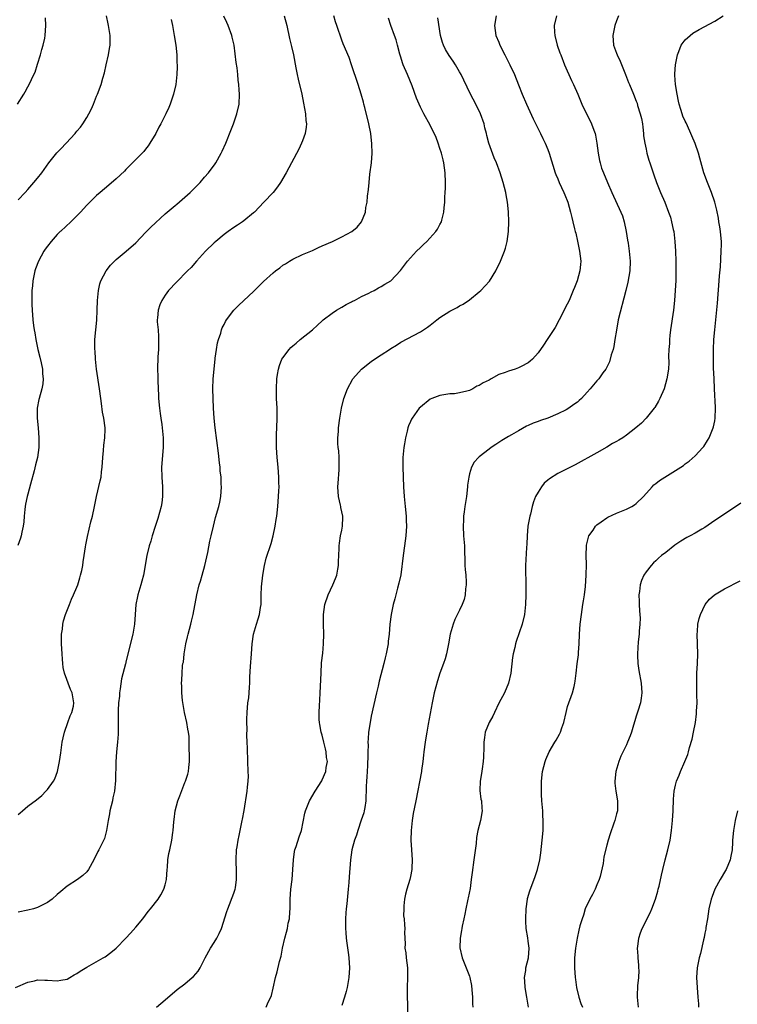
# Model space of a CAD drawing. Units: inches. Extents: x 2598000 to 2601000, y 1488000 to 1491000.
# Drawn here: x 2599367 to 2599514, y 1488844 to 1489044 of the extents above; entities that cross this region are included whole.
import ezdxf

# ---------------------------------------------------------------- set-up
doc = ezdxf.new("R2010")
doc.units = ezdxf.units.IN
doc.header["$MEASUREMENT"] = 0
doc.layers.add('LD25981488_10ft', color=133, linetype='Continuous')

msp = doc.modelspace()

# ---------------------------------------------------------------- linework, layer by layer
at = {"layer": 'LD25981488_10ft'}
for points, elevation in [([(2599366.47, 1488847), (2599369, 1488848.05), (2599370.36, 1488848.36), (2599371, 1488848.52), (2599372.47, 1488848.47), (2599373, 1488848.48), (2599375, 1488848.35), (2599375.71, 1488848.48), (2599377, 1488848.71), (2599377.56, 1488849), (2599378.45, 1488849.55), (2599379, 1488849.85), (2599379.66, 1488850.34), (2599381, 1488851.15), (2599384.35, 1488853), (2599384.76, 1488853.24), (2599385.89, 1488854.11), (2599387, 1488855.01), (2599389, 1488857.02), (2599389.93, 1488858.07), (2599391, 1488859.24), (2599392.42, 1488861), (2599393.54, 1488862.46), (2599394, 1488863), (2599395.57, 1488865), (2599396.11, 1488865.89), (2599396.74, 1488867), (2599397, 1488867.9), (2599397.24, 1488869), (2599397.39, 1488871), (2599397.45, 1488871.45), (2599397.55, 1488873), (2599397.75, 1488874.25), (2599397.93, 1488875), (2599398.38, 1488877), (2599398.56, 1488878.56), (2599398.63, 1488879), (2599398.73, 1488880.73), (2599398.8, 1488881.19), (2599399.03, 1488883), (2599399.57, 1488885), (2599399.95, 1488886.05), (2599401, 1488888.78), (2599401.1, 1488889), (2599401.58, 1488890.42), (2599401.75, 1488891), (2599401.82, 1488891.82), (2599401.97, 1488893), (2599401.97, 1488894.03), (2599401.89, 1488895.89), (2599401.89, 1488897), (2599401.85, 1488898.15), (2599401.76, 1488899), (2599401.59, 1488899.59), (2599401.37, 1488901), (2599400.92, 1488903), (2599400.53, 1488905.47), (2599400.41, 1488907), (2599400.4, 1488908.4), (2599400.34, 1488909), (2599400.38, 1488909.62), (2599400.44, 1488911), (2599400.53, 1488912.53), (2599400.61, 1488913), (2599400.7, 1488913.3), (2599400.83, 1488915), (2599401.18, 1488917), (2599401.57, 1488918.43), (2599401.68, 1488919), (2599402.22, 1488921), (2599402.36, 1488921.64), (2599402.7, 1488923), (2599403.43, 1488927), (2599403.94, 1488929), (2599404.19, 1488929.81), (2599404.53, 1488931), (2599405.06, 1488933), (2599405.65, 1488935.65), (2599406.1, 1488937.9), (2599406.36, 1488939), (2599406.82, 1488941), (2599407.26, 1488942.74), (2599407.9, 1488945), (2599408.1, 1488945.9), (2599408.3, 1488947), (2599408.44, 1488949), (2599408.43, 1488949.57), (2599408.37, 1488951), (2599408.23, 1488952.23), (2599408.18, 1488953), (2599408.09, 1488953.91), (2599407.84, 1488955.84), (2599407.53, 1488958.47), (2599407.21, 1488961), (2599406.99, 1488963), (2599406.84, 1488965), (2599406.76, 1488967), (2599406.72, 1488969), (2599406.79, 1488971), (2599407.17, 1488975), (2599407.21, 1488975.21), (2599407.42, 1488977), (2599407.65, 1488978.35), (2599407.84, 1488979), (2599408.3, 1488980.3), (2599408.49, 1488981), (2599408.63, 1488981.37), (2599409, 1488982.05), (2599409.3, 1488982.7), (2599409.48, 1488983), (2599411, 1488984.99), (2599412.01, 1488985.99), (2599415, 1488988.82), (2599416.1, 1488989.9), (2599417, 1488990.81), (2599419, 1488992.61), (2599419.48, 1488993), (2599420.36, 1488993.64), (2599421, 1488994.14), (2599421.53, 1488994.47), (2599422.32, 1488995), (2599423, 1488995.4), (2599425, 1488996.35), (2599427, 1488997.18), (2599428.23, 1488997.77), (2599429, 1488998.08), (2599431.08, 1488999), (2599433, 1488999.94), (2599435.04, 1489001), (2599436.09, 1489001.91), (2599437.03, 1489003), (2599437.79, 1489005), (2599437.89, 1489005.89), (2599438.15, 1489007), (2599438.25, 1489008.25), (2599438.44, 1489009.56), (2599438.54, 1489011), (2599438.73, 1489012.73), (2599439.01, 1489015), (2599439.16, 1489017), (2599439.11, 1489018.89), (2599438.88, 1489021), (2599438.51, 1489023), (2599437.71, 1489026.29), (2599437.51, 1489027), (2599437.38, 1489027.38), (2599436.97, 1489029), (2599436.3, 1489031), (2599434.99, 1489035), (2599434.46, 1489036.46), (2599433.28, 1489039.28), (2599433, 1489040.02), (2599431.96, 1489043), (2599431.73, 1489043.73), (2599431.35, 1489045)], 9780), ([(2599367, 1489007.48), (2599368.48, 1489009), (2599369, 1489009.57), (2599370.25, 1489011), (2599371, 1489011.91), (2599371.83, 1489013), (2599372.31, 1489013.69), (2599373.29, 1489015), (2599374.94, 1489017.06), (2599375.71, 1489017.87), (2599376.78, 1489019), (2599378.64, 1489021), (2599378.81, 1489021.19), (2599379, 1489021.45), (2599379.71, 1489022.29), (2599380.22, 1489023), (2599381, 1489024.28), (2599381.43, 1489025), (2599381.97, 1489026.03), (2599382.39, 1489027), (2599383, 1489028.61), (2599383.19, 1489029), (2599383.95, 1489031), (2599384.29, 1489032.29), (2599384.63, 1489033.37), (2599384.98, 1489035), (2599385.45, 1489037), (2599385.67, 1489038.33), (2599385.75, 1489039), (2599385.75, 1489039.75), (2599385.75, 1489041), (2599385.43, 1489043), (2599385.35, 1489043.35), (2599385.02, 1489045)], 9820), ([(2599421.26, 1489045), (2599421.78, 1489043), (2599422.34, 1489040.34), (2599422.72, 1489038.72), (2599423.14, 1489037), (2599423.63, 1489034.36), (2599423.87, 1489033), (2599424.07, 1489032.07), (2599424.82, 1489029), (2599425.2, 1489027.2), (2599425.6, 1489025), (2599425.67, 1489023.67), (2599425.77, 1489023), (2599425.72, 1489022.28), (2599425.5, 1489021), (2599425, 1489019.53), (2599424.79, 1489019), (2599424.22, 1489017.78), (2599422.76, 1489015), (2599421.66, 1489013), (2599420.49, 1489011), (2599419.87, 1489010.13), (2599418.98, 1489009), (2599417.13, 1489007), (2599415.17, 1489005), (2599415, 1489004.84), (2599413, 1489003.2), (2599412.73, 1489003), (2599411.71, 1489002.29), (2599411, 1489001.82), (2599409.83, 1489001), (2599409, 1489000.4), (2599407.31, 1488999), (2599407, 1488998.72), (2599405.24, 1488997), (2599403.4, 1488995), (2599402.28, 1488993.72), (2599401.57, 1488993), (2599399.27, 1488990.73), (2599397.68, 1488989), (2599397, 1488988.06), (2599396.31, 1488987), (2599395.9, 1488986.1), (2599395.53, 1488985), (2599395.43, 1488983.43), (2599395.37, 1488983), (2599395.38, 1488982.62), (2599395.54, 1488981), (2599395.63, 1488979.63), (2599395.66, 1488979), (2599395.61, 1488977), (2599395.52, 1488975.52), (2599395.43, 1488973), (2599395.48, 1488971.48), (2599395.46, 1488970.54), (2599395.61, 1488967.61), (2599395.63, 1488967), (2599395.83, 1488965), (2599395.95, 1488963.95), (2599396.12, 1488963), (2599396.32, 1488961.68), (2599396.39, 1488961), (2599396.58, 1488959), (2599396.59, 1488957), (2599396.26, 1488953), (2599396.28, 1488951), (2599396.42, 1488949), (2599396.45, 1488947), (2599396.28, 1488945.72), (2599396.16, 1488945), (2599395.8, 1488943.8), (2599395.48, 1488942.52), (2599394.92, 1488940.92), (2599394.33, 1488939), (2599394.07, 1488937.93), (2599393.73, 1488937), (2599393.26, 1488935), (2599392.54, 1488931), (2599392.21, 1488929.79), (2599392.02, 1488929), (2599391.64, 1488927.64), (2599391.43, 1488927), (2599391.34, 1488926.66), (2599391.03, 1488925), (2599390.86, 1488923), (2599390.73, 1488921), (2599390.39, 1488919), (2599389.32, 1488914.68), (2599389, 1488913.28), (2599388.94, 1488913.06), (2599388.91, 1488912.91), (2599388.1, 1488909.9), (2599387.84, 1488907.84), (2599387.71, 1488907), (2599387.66, 1488906.33), (2599387.5, 1488905), (2599387.39, 1488903.39), (2599387.4, 1488902.6), (2599387.39, 1488899.39), (2599387.4, 1488899), (2599387.39, 1488898.61), (2599387.29, 1488897), (2599387.1, 1488895), (2599386.96, 1488892.96), (2599386.85, 1488889.15), (2599386.64, 1488887), (2599386.34, 1488885.66), (2599386.22, 1488885), (2599385.98, 1488883.98), (2599385.72, 1488883), (2599385.63, 1488882.37), (2599385.35, 1488881), (2599385.04, 1488878.96), (2599384.65, 1488877.35), (2599383.46, 1488875), (2599383.28, 1488874.72), (2599382.45, 1488873), (2599381.34, 1488871), (2599381, 1488870.58), (2599380.22, 1488869.78), (2599379.15, 1488869), (2599377, 1488867.63), (2599375.71, 1488866.54), (2599375, 1488865.94), (2599373.95, 1488865), (2599373, 1488864.31), (2599371, 1488863.25), (2599370.13, 1488863), (2599369, 1488862.72), (2599367, 1488862.3)], 9790), ([(2599464.46, 1489045), (2599464.08, 1489043), (2599464.41, 1489041), (2599465, 1489039.58), (2599465.21, 1489039), (2599466.2, 1489037), (2599467, 1489035.51), (2599467.16, 1489035.16), (2599467.26, 1489035), (2599468.17, 1489033), (2599469, 1489030.89), (2599469.72, 1489029), (2599470.61, 1489027), (2599472.01, 1489024.01), (2599473.5, 1489021), (2599473.97, 1489019.97), (2599474.47, 1489019), (2599475, 1489017.73), (2599475.28, 1489017), (2599476.48, 1489013), (2599476.62, 1489012.62), (2599477, 1489011.76), (2599477.31, 1489011), (2599478.26, 1489009), (2599478.47, 1489008.47), (2599479.09, 1489007), (2599479.63, 1489005), (2599479.87, 1489003.87), (2599480.09, 1489003), (2599480.41, 1489001.59), (2599480.56, 1489001), (2599480.66, 1489000.66), (2599481, 1488999.05), (2599481.47, 1488997), (2599481.71, 1488995), (2599481.67, 1488994.33), (2599481.52, 1488993), (2599480.94, 1488991), (2599480.4, 1488989.6), (2599480.18, 1488989), (2599479.32, 1488987), (2599478.52, 1488985.48), (2599478.31, 1488985), (2599477.31, 1488983), (2599476.5, 1488981.5), (2599475, 1488979.2), (2599474.85, 1488979), (2599474.12, 1488977.88), (2599473, 1488976.31), (2599471.87, 1488975), (2599471.41, 1488974.59), (2599471, 1488974.29), (2599469.52, 1488973.52), (2599469, 1488973.23), (2599468.35, 1488973), (2599467, 1488972.6), (2599466.32, 1488972.32), (2599465, 1488971.86), (2599463.45, 1488971), (2599463, 1488970.76), (2599461.79, 1488970.21), (2599461, 1488969.64), (2599460.51, 1488969.49), (2599459.73, 1488969), (2599459, 1488968.66), (2599458.47, 1488968.47), (2599457, 1488968.14), (2599455.98, 1488967.98), (2599455, 1488967.95), (2599453, 1488967.64), (2599451.36, 1488967), (2599451, 1488966.84), (2599449, 1488965.23), (2599448.79, 1488965), (2599447.35, 1488963), (2599447.21, 1488962.79), (2599447, 1488962.33), (2599446.6, 1488961.4), (2599446.48, 1488961), (2599446.34, 1488960.34), (2599445.97, 1488959), (2599445.78, 1488957.78), (2599445.63, 1488957), (2599445.46, 1488955), (2599445.46, 1488953), (2599445.54, 1488949), (2599445.67, 1488947), (2599445.9, 1488945), (2599446.1, 1488943), (2599446.11, 1488942.11), (2599446.16, 1488941), (2599446.05, 1488939), (2599445.79, 1488937), (2599445.48, 1488935), (2599445, 1488931.09), (2599444.64, 1488929.36), (2599444.33, 1488928.33), (2599443.97, 1488927), (2599443.79, 1488926.21), (2599443.44, 1488925), (2599443.02, 1488922.98), (2599442.79, 1488921), (2599442.64, 1488919), (2599442.46, 1488917.54), (2599442.43, 1488917), (2599442.33, 1488916.33), (2599442.05, 1488915), (2599441.82, 1488914.18), (2599441.55, 1488913), (2599440.62, 1488909.38), (2599440.4, 1488908.4), (2599440.04, 1488907), (2599439, 1488902.3), (2599438.74, 1488901), (2599438.44, 1488899), (2599438.33, 1488897.67), (2599438.3, 1488897), (2599438.34, 1488896.34), (2599438.28, 1488895), (2599438.32, 1488894.32), (2599438.23, 1488892.23), (2599438.15, 1488891), (2599438.11, 1488889.89), (2599438.02, 1488889), (2599437.97, 1488887.97), (2599437.98, 1488887), (2599437.92, 1488885.92), (2599437.91, 1488885), (2599437.65, 1488883.65), (2599437.56, 1488883), (2599437.45, 1488882.55), (2599436.95, 1488881.05), (2599436.23, 1488879), (2599435.96, 1488878.04), (2599435.55, 1488877), (2599435.01, 1488875), (2599434.74, 1488873), (2599434.5, 1488869.5), (2599434.4, 1488868.4), (2599434.31, 1488867), (2599434.03, 1488864.03), (2599433.88, 1488863), (2599433.78, 1488862.22), (2599433.73, 1488861), (2599433.77, 1488859.77), (2599433.75, 1488859), (2599433.8, 1488858.19), (2599433.91, 1488857), (2599434.02, 1488856.02), (2599434.34, 1488853.66), (2599434.42, 1488853), (2599434.54, 1488851), (2599434.39, 1488849), (2599434.05, 1488847), (2599433.87, 1488846.13), (2599433.57, 1488845), (2599433, 1488843.31)], 9750), ([(2599476.72, 1489045), (2599476.3, 1489043), (2599476.36, 1489041.64), (2599476.38, 1489041), (2599476.89, 1489039), (2599477.46, 1489037.46), (2599477.6, 1489037), (2599478.4, 1489035), (2599479.8, 1489031.8), (2599480.23, 1489031), (2599481.12, 1489029), (2599481.66, 1489027.66), (2599481.9, 1489027), (2599482.84, 1489025), (2599483.59, 1489023.59), (2599483.85, 1489023), (2599484.35, 1489021.65), (2599484.61, 1489021), (2599484.69, 1489020.69), (2599484.98, 1489019), (2599485.21, 1489017), (2599485.5, 1489015.5), (2599485.63, 1489015), (2599485.95, 1489013.95), (2599486.3, 1489013), (2599487.12, 1489011), (2599488.01, 1489009), (2599489.88, 1489005), (2599490.19, 1489004.19), (2599490.57, 1489003), (2599490.98, 1489001), (2599491.24, 1488999.24), (2599491.34, 1488998.66), (2599491.59, 1488997), (2599491.78, 1488995), (2599491.7, 1488993), (2599491.31, 1488990.69), (2599490.85, 1488989), (2599489.35, 1488983), (2599488.95, 1488980.95), (2599488.67, 1488979), (2599488.43, 1488977.57), (2599488.28, 1488977), (2599487.92, 1488975.92), (2599487.52, 1488974.48), (2599486.8, 1488973), (2599486.2, 1488972.2), (2599485.36, 1488971), (2599485.19, 1488970.81), (2599485, 1488970.63), (2599483.64, 1488969), (2599483, 1488968.32), (2599481.83, 1488967), (2599481.39, 1488966.61), (2599481, 1488966.28), (2599480.25, 1488965.75), (2599479.25, 1488965), (2599478.69, 1488964.69), (2599477, 1488963.88), (2599475.01, 1488963.01), (2599473.48, 1488962.52), (2599473, 1488962.32), (2599472.02, 1488961.98), (2599471, 1488961.51), (2599470.63, 1488961.37), (2599469, 1488960.43), (2599467.58, 1488959.58), (2599467, 1488959.26), (2599465.58, 1488958.42), (2599465, 1488958.03), (2599464.4, 1488957.6), (2599463.46, 1488957), (2599463, 1488956.67), (2599461, 1488955.1), (2599460.88, 1488955), (2599460, 1488954), (2599459.42, 1488953), (2599459, 1488951.66), (2599458.85, 1488951), (2599458.64, 1488949.36), (2599458.64, 1488949), (2599458.39, 1488947), (2599458.22, 1488945.78), (2599458.06, 1488945), (2599457.9, 1488943.9), (2599457.8, 1488943), (2599457.78, 1488942.22), (2599457.72, 1488941), (2599457.82, 1488939), (2599457.98, 1488937), (2599458.09, 1488933), (2599458.13, 1488932.13), (2599458.26, 1488931), (2599458.37, 1488929.63), (2599458.36, 1488929), (2599458.22, 1488928.22), (2599458.15, 1488927), (2599457.93, 1488926.07), (2599457.51, 1488925), (2599457, 1488923.88), (2599456.06, 1488921.94), (2599455.67, 1488921), (2599455.05, 1488918.95), (2599454.73, 1488917), (2599454.34, 1488915), (2599454.06, 1488913.94), (2599453.74, 1488913), (2599453, 1488911), (2599452.52, 1488909.48), (2599451.84, 1488907), (2599451.4, 1488905), (2599450.62, 1488900.62), (2599450.31, 1488899), (2599450.12, 1488897.88), (2599449.98, 1488897), (2599449.73, 1488895), (2599449.66, 1488894.34), (2599449.5, 1488893), (2599449.23, 1488891.23), (2599449.21, 1488891), (2599448.07, 1488885), (2599447.56, 1488882.44), (2599447.31, 1488881), (2599447.1, 1488879), (2599447.06, 1488877), (2599447.17, 1488875), (2599447.33, 1488873), (2599447.28, 1488871.28), (2599447.28, 1488871), (2599447, 1488869.63), (2599446.85, 1488869), (2599446.23, 1488867), (2599446, 1488866), (2599445.79, 1488865), (2599445.63, 1488863.63), (2599445.6, 1488863), (2599445.59, 1488861.59), (2599445.67, 1488861), (2599445.74, 1488859.74), (2599445.84, 1488859), (2599445.8, 1488858.2), (2599445.84, 1488857), (2599445.91, 1488855.91), (2599445.86, 1488855), (2599446.01, 1488854.01), (2599446.1, 1488853), (2599446.35, 1488851), (2599446.38, 1488849), (2599446.32, 1488847), (2599446.37, 1488841.63)], 9740), ([(2599489.4, 1489045), (2599489, 1489043.99), (2599488.67, 1489043), (2599488.37, 1489041.63), (2599488.25, 1489041), (2599488.37, 1489039), (2599489, 1489037.39), (2599489.14, 1489037), (2599489.73, 1489035.73), (2599490.83, 1489033), (2599491.42, 1489031.42), (2599491.6, 1489031), (2599492.41, 1489029), (2599493, 1489027.6), (2599493.16, 1489027.16), (2599493.27, 1489026.73), (2599493.83, 1489025), (2599494.05, 1489024.05), (2599494.26, 1489023), (2599494.32, 1489022.32), (2599494.49, 1489021), (2599494.5, 1489020.5), (2599494.74, 1489019), (2599495, 1489017.8), (2599495.19, 1489017), (2599495.57, 1489015.57), (2599495.79, 1489015), (2599496.45, 1489013), (2599496.61, 1489012.61), (2599497.14, 1489011), (2599497.95, 1489009), (2599498.83, 1489007), (2599499.61, 1489005), (2599499.96, 1489003.96), (2599500.21, 1489003), (2599500.53, 1489001.47), (2599500.64, 1489001), (2599500.89, 1488999), (2599501, 1488997), (2599501.04, 1488995), (2599501.05, 1488991.05), (2599500.97, 1488989), (2599500.82, 1488987), (2599500.6, 1488985), (2599500, 1488981), (2599499.87, 1488979.87), (2599499.78, 1488979), (2599499.77, 1488978.23), (2599499.67, 1488977), (2599499.61, 1488975.61), (2599499.67, 1488974.33), (2599499.58, 1488973), (2599499.27, 1488971), (2599498.67, 1488969), (2599497.81, 1488967), (2599497.54, 1488966.46), (2599496.81, 1488965.19), (2599496.67, 1488965), (2599495.04, 1488962.96), (2599494.05, 1488961.95), (2599492.93, 1488961), (2599491, 1488959.5), (2599490.24, 1488959), (2599489.48, 1488958.52), (2599489, 1488958.24), (2599488.19, 1488957.81), (2599487, 1488957.09), (2599485, 1488955.93), (2599480.54, 1488953.46), (2599477, 1488951.71), (2599475.35, 1488950.65), (2599475, 1488950.33), (2599474.26, 1488949.74), (2599473.68, 1488949), (2599473, 1488947.91), (2599472.5, 1488947), (2599472.05, 1488945.95), (2599471.79, 1488945), (2599471.42, 1488943.42), (2599471.3, 1488943), (2599470.94, 1488941), (2599470.76, 1488939), (2599470.7, 1488937.3), (2599470.65, 1488936.65), (2599470.46, 1488933), (2599470.45, 1488931), (2599470.48, 1488930.48), (2599470.51, 1488927), (2599470.46, 1488925), (2599470.37, 1488924.37), (2599470.22, 1488923), (2599469.72, 1488921), (2599468.52, 1488917.48), (2599468.38, 1488917), (2599468.23, 1488916.23), (2599467.94, 1488915), (2599467.81, 1488914.19), (2599467.44, 1488911), (2599467, 1488909), (2599466.13, 1488907), (2599465, 1488904.89), (2599464.08, 1488903), (2599463.74, 1488902.26), (2599463, 1488900.97), (2599462.24, 1488899), (2599462.07, 1488897.93), (2599461.95, 1488897), (2599461.97, 1488895.97), (2599461.88, 1488893.88), (2599461.81, 1488893), (2599461.57, 1488891.57), (2599461.44, 1488890.56), (2599461.16, 1488889), (2599461.13, 1488887.13), (2599461.35, 1488885.35), (2599461.44, 1488885), (2599461.54, 1488883.54), (2599461.62, 1488883), (2599461.29, 1488881), (2599461, 1488880.02), (2599460.74, 1488879), (2599460.42, 1488877.57), (2599460.35, 1488876.35), (2599459.93, 1488873), (2599459.56, 1488870.44), (2599459.39, 1488869), (2599459.12, 1488867.12), (2599458.74, 1488865.26), (2599458.71, 1488865), (2599458.64, 1488864.64), (2599458.27, 1488863), (2599458.07, 1488861.93), (2599457.84, 1488861), (2599457.5, 1488859.5), (2599457.43, 1488859), (2599457.41, 1488858.59), (2599457.11, 1488857), (2599457.07, 1488855.07), (2599457.51, 1488853), (2599458.34, 1488851), (2599459, 1488849.28), (2599459.08, 1488849), (2599459.41, 1488847.41), (2599459.52, 1488846.48), (2599459.66, 1488845), (2599459.65, 1488843.65), (2599459.7, 1488843)], 9730), ([(2599471.06, 1488842.94), (2599470.72, 1488845), (2599470.35, 1488847), (2599470.29, 1488848.29), (2599470.22, 1488849), (2599470.47, 1488850.47), (2599470.53, 1488851), (2599471.03, 1488853), (2599471.15, 1488855), (2599471, 1488856.44), (2599470.91, 1488857.09), (2599470.6, 1488859), (2599470.51, 1488860.51), (2599470.5, 1488861), (2599470.57, 1488863), (2599470.83, 1488865), (2599470.87, 1488865.13), (2599471.29, 1488866.71), (2599472.43, 1488869.57), (2599472.89, 1488871), (2599473.35, 1488873), (2599473.59, 1488874.41), (2599473.86, 1488877), (2599474, 1488879), (2599474.03, 1488880.03), (2599474.04, 1488881), (2599473.97, 1488882.03), (2599473.94, 1488883), (2599473.79, 1488885), (2599473.72, 1488886.28), (2599473.67, 1488887), (2599473.69, 1488889), (2599473.92, 1488891), (2599474.42, 1488893), (2599474.58, 1488893.42), (2599475.25, 1488895), (2599476.42, 1488897), (2599476.65, 1488897.35), (2599477.39, 1488898.61), (2599477.58, 1488899), (2599477.86, 1488899.86), (2599478.27, 1488901), (2599478.69, 1488903), (2599479, 1488904.25), (2599479.25, 1488905), (2599479.75, 1488906.25), (2599480.01, 1488907), (2599480.33, 1488908.33), (2599480.52, 1488909), (2599480.58, 1488909.42), (2599480.76, 1488911), (2599480.95, 1488912.95), (2599481.2, 1488914.8), (2599481.21, 1488915.21), (2599481.37, 1488917), (2599481.43, 1488919), (2599481.56, 1488921), (2599481.82, 1488923), (2599482.15, 1488925), (2599482.24, 1488925.76), (2599482.45, 1488927), (2599482.66, 1488928.66), (2599482.83, 1488931), (2599482.86, 1488933.14), (2599482.81, 1488935), (2599482.87, 1488937), (2599482.88, 1488937.12), (2599483.25, 1488938.75), (2599483.36, 1488939), (2599484.19, 1488940.19), (2599484.71, 1488941), (2599484.85, 1488941.15), (2599485, 1488941.26), (2599485.86, 1488941.86), (2599487, 1488942.69), (2599487.19, 1488942.81), (2599489, 1488943.62), (2599491, 1488944.42), (2599492.13, 1488945), (2599492.67, 1488945.33), (2599493, 1488945.59), (2599494.45, 1488947), (2599496.23, 1488949), (2599496.62, 1488949.38), (2599497, 1488949.68), (2599497.71, 1488950.29), (2599498.82, 1488951), (2599502.64, 1488953.36), (2599503, 1488953.66), (2599503.79, 1488954.21), (2599505, 1488955.34), (2599506.55, 1488957), (2599506.75, 1488957.25), (2599507.56, 1488958.44), (2599507.87, 1488959), (2599508.69, 1488961), (2599508.75, 1488961.25), (2599509, 1488962.46), (2599509.1, 1488963), (2599509.16, 1488965), (2599509.14, 1488965.14), (2599508.94, 1488968.94), (2599508.95, 1488969.05), (2599508.88, 1488971), (2599508.78, 1488973.22), (2599508.73, 1488975), (2599508.73, 1488977), (2599508.82, 1488979), (2599509.01, 1488981.01), (2599509.24, 1488983), (2599509.57, 1488986.43), (2599509.93, 1488991), (2599509.99, 1488991.99), (2599510.16, 1488993.84), (2599510.33, 1488997), (2599510.36, 1488998.36), (2599510.35, 1488999), (2599510.27, 1489000.27), (2599510.19, 1489001), (2599510.01, 1489001.99), (2599509.87, 1489003), (2599509.74, 1489003.74), (2599509.41, 1489005.41), (2599509.03, 1489007.03), (2599508.36, 1489009), (2599507.51, 1489011), (2599506.77, 1489013), (2599505.97, 1489015.97), (2599505.66, 1489017), (2599505, 1489018.94), (2599503.43, 1489022.57), (2599503.15, 1489023.15), (2599503, 1489023.53), (2599502.53, 1489024.53), (2599502.37, 1489025), (2599502.12, 1489025.88), (2599501.74, 1489027), (2599501.6, 1489027.6), (2599501.32, 1489029), (2599501.02, 1489031), (2599500.9, 1489032.9), (2599500.87, 1489033.13), (2599500.99, 1489035), (2599501.38, 1489037), (2599501.69, 1489037.69), (2599502.17, 1489039), (2599503, 1489040.08), (2599503.96, 1489041), (2599504.57, 1489041.43), (2599505.83, 1489042.17), (2599509, 1489043.92), (2599510.69, 1489045)], 9720), ([(2599366.86, 1489027), (2599368.18, 1489029), (2599368.48, 1489029.52), (2599369, 1489030.49), (2599369.29, 1489031), (2599370.25, 1489033), (2599370.48, 1489033.52), (2599371, 1489035.11), (2599371.56, 1489037), (2599371.86, 1489038.14), (2599372.12, 1489039), (2599372.45, 1489040.45), (2599372.54, 1489041), (2599372.64, 1489043), (2599372.59, 1489044.59)], 9830), ([(2599398.24, 1489044.24), (2599398.49, 1489043), (2599398.83, 1489041), (2599399.13, 1489039), (2599399.34, 1489037), (2599399.37, 1489035.37), (2599399.41, 1489035), (2599399.43, 1489034.57), (2599399.36, 1489033), (2599399.14, 1489031), (2599398.68, 1489029), (2599398.01, 1489027), (2599397.72, 1489026.28), (2599397.15, 1489025), (2599396.13, 1489023), (2599395.73, 1489022.27), (2599395.07, 1489021), (2599393.89, 1489019), (2599393.52, 1489018.48), (2599393, 1489017.84), (2599392.64, 1489017.36), (2599391, 1489015.69), (2599390.34, 1489015), (2599389, 1489013.66), (2599388.69, 1489013.31), (2599387, 1489011.77), (2599385.52, 1489010.48), (2599383.71, 1489009), (2599383, 1489008.36), (2599381, 1489006.39), (2599379.72, 1489005), (2599377.76, 1489003), (2599375.71, 1489001.11), (2599375.59, 1489001), (2599375, 1489000.42), (2599373.72, 1488999), (2599373, 1488998.01), (2599372.56, 1488997.44), (2599372.26, 1488997), (2599371.16, 1488995), (2599370.56, 1488993.44), (2599370.44, 1488993), (2599370.32, 1488992.32), (2599370.01, 1488991), (2599369.93, 1488989.93), (2599369.83, 1488989), (2599369.8, 1488987), (2599369.84, 1488986.16), (2599369.85, 1488985), (2599370.01, 1488983), (2599370.15, 1488981.85), (2599370.28, 1488981), (2599370.4, 1488980.4), (2599370.62, 1488979), (2599371.03, 1488977), (2599371.41, 1488975.41), (2599371.7, 1488974.3), (2599371.97, 1488973), (2599372.01, 1488972.01), (2599372.13, 1488971), (2599372.03, 1488969.97), (2599371.85, 1488969), (2599371.29, 1488967), (2599371.23, 1488966.77), (2599370.92, 1488965), (2599370.93, 1488963), (2599371.12, 1488961), (2599371.25, 1488959), (2599371.23, 1488957), (2599370.95, 1488955), (2599370.55, 1488953.45), (2599370.27, 1488952.27), (2599369.57, 1488949.57), (2599369, 1488947.52), (2599368.87, 1488947), (2599368.54, 1488945.46), (2599368.46, 1488945), (2599368.39, 1488944.39), (2599368.24, 1488943), (2599368.15, 1488941.85), (2599368.05, 1488941), (2599367.77, 1488939.77), (2599367.63, 1488939), (2599367.49, 1488938.52), (2599366.93, 1488937.07)], 9810), ([(2599367, 1488882.26), (2599367.41, 1488882.59), (2599367.89, 1488883), (2599369, 1488883.9), (2599370.79, 1488885.21), (2599371.87, 1488886.13), (2599372.69, 1488887), (2599373, 1488887.31), (2599374.21, 1488889), (2599374.51, 1488889.49), (2599375.07, 1488891), (2599375.47, 1488893), (2599375.71, 1488894.82), (2599375.99, 1488897), (2599376.17, 1488897.83), (2599376.46, 1488899), (2599377.18, 1488901), (2599377.63, 1488902.37), (2599377.95, 1488903), (2599378.28, 1488904.28), (2599378.38, 1488905), (2599378.22, 1488905.78), (2599378.04, 1488907), (2599377.7, 1488907.7), (2599376.44, 1488911), (2599376.17, 1488912.17), (2599376.11, 1488913), (2599376.09, 1488913.91), (2599375.99, 1488915), (2599375.88, 1488917), (2599375.84, 1488918.16), (2599375.86, 1488919), (2599376.03, 1488920.03), (2599376.13, 1488921), (2599376.29, 1488921.71), (2599376.7, 1488923), (2599377.47, 1488925), (2599377.91, 1488926.09), (2599378.33, 1488927), (2599379, 1488928.54), (2599379.16, 1488929), (2599379.57, 1488930.43), (2599379.74, 1488931), (2599379.97, 1488931.97), (2599380.18, 1488933), (2599380.27, 1488933.73), (2599380.5, 1488935), (2599380.77, 1488936.77), (2599380.81, 1488937.19), (2599381.13, 1488938.87), (2599381.84, 1488941.84), (2599382.15, 1488943), (2599382.59, 1488945), (2599383, 1488947), (2599383.77, 1488950.23), (2599383.92, 1488951), (2599384.03, 1488952.03), (2599384.16, 1488953), (2599384.28, 1488955), (2599384.43, 1488956.43), (2599384.48, 1488957.52), (2599384.68, 1488959), (2599384.74, 1488960.74), (2599384.73, 1488961), (2599384.48, 1488963), (2599384.23, 1488964.23), (2599384.04, 1488965.96), (2599383.88, 1488967), (2599383.63, 1488969), (2599382.98, 1488973), (2599382.77, 1488975), (2599382.69, 1488976.69), (2599382.66, 1488977), (2599382.64, 1488977.36), (2599382.68, 1488979), (2599382.86, 1488981), (2599383.06, 1488982.94), (2599383.15, 1488985), (2599383.2, 1488987), (2599383.37, 1488989), (2599383.66, 1488990.34), (2599383.88, 1488991), (2599384.99, 1488993), (2599385.85, 1488994.15), (2599387, 1488995.3), (2599389.03, 1488997), (2599391, 1488998.74), (2599393, 1489000.8), (2599394.07, 1489001.93), (2599397, 1489004.65), (2599397.39, 1489005), (2599399, 1489006.34), (2599399.37, 1489006.63), (2599401, 1489008.02), (2599402.11, 1489009), (2599403.56, 1489010.44), (2599404.09, 1489011), (2599405, 1489012.08), (2599405.82, 1489013), (2599407.18, 1489014.82), (2599407.29, 1489015), (2599408.42, 1489017), (2599408.61, 1489017.39), (2599409.32, 1489019), (2599410.38, 1489021.62), (2599410.92, 1489023), (2599411.62, 1489025), (2599412.05, 1489027), (2599412.12, 1489029), (2599412.09, 1489029.91), (2599412, 1489031), (2599411.86, 1489031.86), (2599411.78, 1489033), (2599411.63, 1489034.37), (2599411.44, 1489035.44), (2599411.02, 1489038.98), (2599410.66, 1489040.66), (2599410.6, 1489041), (2599409.85, 1489043), (2599409.59, 1489043.59), (2599408.93, 1489044.93)], 9800), ([(2599395.25, 1488843), (2599397, 1488844.46), (2599399.46, 1488846.54), (2599401, 1488847.74), (2599402.49, 1488849), (2599402.75, 1488849.25), (2599403.68, 1488850.32), (2599404.11, 1488851), (2599405.11, 1488853), (2599406.23, 1488855), (2599407, 1488856.16), (2599407.52, 1488857), (2599408.02, 1488857.98), (2599408.46, 1488859), (2599409.54, 1488862.46), (2599409.74, 1488863), (2599411, 1488866.18), (2599411.21, 1488866.79), (2599411.26, 1488867), (2599411.29, 1488867.29), (2599411.56, 1488869), (2599411.55, 1488870.45), (2599411.45, 1488873), (2599411.55, 1488875), (2599411.63, 1488875.63), (2599411.85, 1488877), (2599412.06, 1488877.94), (2599412.27, 1488879), (2599412.69, 1488881), (2599412.73, 1488881.27), (2599413.07, 1488883.07), (2599413.71, 1488887), (2599413.78, 1488887.78), (2599413.92, 1488889), (2599413.94, 1488890.06), (2599413.92, 1488891), (2599413.83, 1488893), (2599413.81, 1488893.81), (2599413.75, 1488895), (2599413.77, 1488895.77), (2599413.72, 1488897), (2599413.63, 1488898.37), (2599413.7, 1488899.7), (2599413.61, 1488901), (2599413.65, 1488901.65), (2599413.67, 1488903), (2599413.87, 1488905), (2599414.01, 1488905.99), (2599414.1, 1488907), (2599414.15, 1488908.15), (2599414.25, 1488909), (2599414.27, 1488910.27), (2599414.41, 1488912.41), (2599414.61, 1488915), (2599414.75, 1488917), (2599415, 1488919), (2599415.58, 1488921), (2599415.93, 1488922.07), (2599416.22, 1488923), (2599416.43, 1488924.43), (2599416.54, 1488925), (2599416.58, 1488925.42), (2599416.57, 1488927), (2599416.6, 1488928.6), (2599416.86, 1488931), (2599417.21, 1488933), (2599417.55, 1488934.45), (2599418.56, 1488937.44), (2599419.03, 1488939), (2599419.41, 1488941), (2599419.63, 1488942.37), (2599419.73, 1488943), (2599419.96, 1488945), (2599420.02, 1488945.98), (2599420.1, 1488947), (2599420.17, 1488948.17), (2599420.19, 1488949), (2599420.16, 1488949.84), (2599420.17, 1488951), (2599420.02, 1488953), (2599419.83, 1488955), (2599419.69, 1488957), (2599419.68, 1488959), (2599419.7, 1488959.7), (2599419.77, 1488961), (2599419.83, 1488963), (2599419.83, 1488963.83), (2599419.79, 1488965), (2599419.71, 1488967), (2599419.68, 1488969), (2599419.77, 1488971), (2599419.91, 1488971.91), (2599420.06, 1488973), (2599420.3, 1488973.7), (2599420.8, 1488975), (2599421, 1488975.29), (2599422.28, 1488977), (2599422.63, 1488977.37), (2599423, 1488977.71), (2599423.71, 1488978.29), (2599424.52, 1488979), (2599427, 1488980.98), (2599428.07, 1488981.93), (2599429, 1488982.85), (2599429.17, 1488983), (2599431, 1488984.42), (2599431.93, 1488985), (2599433, 1488985.62), (2599433.86, 1488986.14), (2599435, 1488986.68), (2599435.19, 1488986.81), (2599435.61, 1488987), (2599437, 1488987.78), (2599438.48, 1488988.48), (2599439, 1488988.75), (2599439.58, 1488989), (2599440.47, 1488989.53), (2599441, 1488989.81), (2599441.73, 1488990.27), (2599443, 1488991), (2599444.95, 1488993.05), (2599446.41, 1488995), (2599447, 1488995.65), (2599448.24, 1488997), (2599449, 1488997.75), (2599449.65, 1488998.35), (2599450.31, 1488999), (2599452.15, 1489001), (2599452.49, 1489001.51), (2599453, 1489002.43), (2599453.3, 1489003), (2599453.37, 1489003.37), (2599453.8, 1489005), (2599453.84, 1489005.84), (2599454, 1489007), (2599454.01, 1489008.01), (2599454.09, 1489009), (2599454.11, 1489009.89), (2599454.11, 1489011), (2599454.03, 1489013), (2599453.76, 1489015), (2599453.62, 1489015.62), (2599453.29, 1489017), (2599453, 1489017.96), (2599452.66, 1489019), (2599452.2, 1489020.2), (2599451, 1489022.73), (2599449.74, 1489025), (2599449, 1489026.37), (2599448.19, 1489028.19), (2599447.3, 1489030.7), (2599446.36, 1489033), (2599445.51, 1489035), (2599445.37, 1489035.37), (2599445, 1489036.53), (2599444.81, 1489037.19), (2599444.36, 1489039), (2599444.08, 1489040.08), (2599443.75, 1489041), (2599442.99, 1489043), (2599442.48, 1489044.48)], 9770), ([(2599417.56, 1488843), (2599418, 1488844), (2599418.51, 1488845), (2599418.63, 1488845.37), (2599419, 1488846.87), (2599419.49, 1488849), (2599419.84, 1488850.16), (2599420.31, 1488852.31), (2599420.63, 1488853.37), (2599420.91, 1488855), (2599421.35, 1488857), (2599421.75, 1488858.25), (2599421.9, 1488859), (2599422.07, 1488860.07), (2599422.3, 1488861), (2599422.38, 1488862.38), (2599422.45, 1488863), (2599422.48, 1488865), (2599422.6, 1488867), (2599422.84, 1488869), (2599423.03, 1488871.03), (2599423.13, 1488873), (2599423.33, 1488874.67), (2599423.42, 1488875), (2599423.68, 1488875.68), (2599424.3, 1488877.7), (2599424.76, 1488879), (2599425.47, 1488882.53), (2599425.58, 1488883), (2599426, 1488884), (2599426.39, 1488885), (2599427.57, 1488887), (2599428.9, 1488889.1), (2599429, 1488889.29), (2599429.75, 1488891), (2599429.8, 1488891.8), (2599430.05, 1488893), (2599429.86, 1488893.86), (2599429.82, 1488895), (2599429.64, 1488895.64), (2599429.35, 1488897), (2599429, 1488898.38), (2599428.81, 1488899), (2599428.54, 1488900.54), (2599428.44, 1488901), (2599428.39, 1488901.61), (2599428.38, 1488903), (2599428.47, 1488904.47), (2599428.5, 1488905.5), (2599428.59, 1488907), (2599428.75, 1488911), (2599428.88, 1488913.12), (2599429.1, 1488915.1), (2599429.26, 1488917), (2599429.3, 1488919), (2599429.25, 1488921), (2599429.27, 1488923), (2599429.53, 1488925), (2599430.18, 1488927), (2599431.16, 1488929), (2599431.7, 1488930.3), (2599431.95, 1488931), (2599432.19, 1488932.19), (2599432.33, 1488933), (2599432.31, 1488933.69), (2599432.45, 1488936.45), (2599432.43, 1488937), (2599432.49, 1488937.51), (2599432.74, 1488939), (2599433, 1488940.2), (2599433.15, 1488941), (2599433.2, 1488942.8), (2599433.19, 1488943), (2599432.81, 1488944.81), (2599432.79, 1488945), (2599432.74, 1488945.26), (2599432.33, 1488947), (2599432.18, 1488949), (2599432.22, 1488949.78), (2599432.44, 1488952.44), (2599432.46, 1488953), (2599432.42, 1488953.58), (2599432.44, 1488955), (2599432.36, 1488956.36), (2599432.26, 1488957), (2599432.18, 1488957.82), (2599432.18, 1488959), (2599432.3, 1488960.3), (2599432.33, 1488961), (2599432.58, 1488963), (2599432.91, 1488965), (2599433.4, 1488967), (2599434.15, 1488969), (2599435.16, 1488970.84), (2599435.26, 1488971), (2599437, 1488973), (2599439, 1488974.55), (2599439.65, 1488975), (2599441, 1488975.91), (2599442.71, 1488977), (2599443, 1488977.21), (2599444.13, 1488977.87), (2599445, 1488978.5), (2599449, 1488980.56), (2599449.61, 1488981), (2599450.45, 1488981.55), (2599451, 1488981.94), (2599452.34, 1488983), (2599453, 1488983.49), (2599455, 1488984.77), (2599456.47, 1488985.53), (2599457, 1488985.85), (2599457.76, 1488986.24), (2599459, 1488987.11), (2599461, 1488988.71), (2599461.33, 1488989), (2599463.11, 1488990.89), (2599464.38, 1488993), (2599465.34, 1488995), (2599466.16, 1488997), (2599466.36, 1488997.64), (2599466.71, 1488999), (2599466.97, 1489001.03), (2599467.03, 1489002.97), (2599466.96, 1489005.04), (2599466.77, 1489007), (2599466.48, 1489008.48), (2599466.42, 1489009), (2599465.9, 1489011), (2599465.25, 1489013), (2599464.49, 1489015), (2599464.04, 1489016.04), (2599462.98, 1489019), (2599462.56, 1489020.56), (2599462.47, 1489021), (2599462.16, 1489022.16), (2599461.98, 1489023), (2599461.27, 1489025), (2599460.29, 1489027), (2599459.25, 1489029), (2599457.88, 1489031.88), (2599457.33, 1489033), (2599457, 1489033.59), (2599456.16, 1489035), (2599455.71, 1489035.71), (2599454.9, 1489036.9), (2599454.14, 1489038.14), (2599453.7, 1489039), (2599453.52, 1489039.52), (2599453.1, 1489041), (2599452.55, 1489044.55)], 9760), ([(2599514.31, 1488945.69), (2599508.36, 1488941.64), (2599507, 1488940.74), (2599506.37, 1488940.37), (2599505, 1488939.57), (2599503.98, 1488939), (2599503.34, 1488938.66), (2599502.09, 1488937.91), (2599500.89, 1488937.11), (2599499, 1488935.65), (2599498.18, 1488935), (2599497.55, 1488934.45), (2599497, 1488933.92), (2599496.5, 1488933.5), (2599496.03, 1488933), (2599495, 1488931.71), (2599494.56, 1488931), (2599494.06, 1488929.94), (2599493.8, 1488929), (2599493.67, 1488927.67), (2599493.54, 1488927), (2599493.62, 1488925.62), (2599493.6, 1488925), (2599493.7, 1488923.7), (2599493.77, 1488922.23), (2599493.75, 1488921), (2599493.61, 1488919.61), (2599493.58, 1488919), (2599493.39, 1488917.39), (2599493.25, 1488915), (2599493.27, 1488914.73), (2599493.33, 1488913), (2599493.55, 1488911.55), (2599494.03, 1488909), (2599494.17, 1488907), (2599494.04, 1488905.96), (2599493.87, 1488905), (2599493.32, 1488903.32), (2599493, 1488902.3), (2599492.71, 1488901.29), (2599492.42, 1488900.42), (2599492.01, 1488899), (2599491.75, 1488898.25), (2599491.25, 1488897), (2599491, 1488896.45), (2599489.89, 1488894.11), (2599489.45, 1488893), (2599488.85, 1488891), (2599488.62, 1488889), (2599488.64, 1488888.64), (2599488.82, 1488887), (2599489.17, 1488885), (2599489.15, 1488883), (2599489, 1488882.39), (2599488.69, 1488881.31), (2599488.63, 1488881), (2599488.46, 1488880.46), (2599487.68, 1488878.32), (2599487.28, 1488877), (2599487, 1488875.98), (2599486.41, 1488873.59), (2599486.25, 1488872.25), (2599485.62, 1488869.62), (2599485.44, 1488869), (2599485, 1488867.91), (2599484.61, 1488867), (2599484.08, 1488865.92), (2599483.56, 1488865), (2599482.62, 1488863), (2599482.26, 1488861.74), (2599481.95, 1488861), (2599481.53, 1488859.53), (2599481.31, 1488858.69), (2599480.94, 1488857.06), (2599480.61, 1488855), (2599480.43, 1488853), (2599480.41, 1488851), (2599480.55, 1488849), (2599480.62, 1488848.62), (2599480.85, 1488847), (2599481.3, 1488845), (2599481.73, 1488843.73), (2599482.05, 1488843)], 9710), ([(2599493.45, 1488843), (2599493.25, 1488845), (2599493.25, 1488845.25), (2599493.34, 1488847.34), (2599493.54, 1488849), (2599493.57, 1488850.43), (2599493.56, 1488851), (2599493.53, 1488851.53), (2599493.38, 1488853), (2599493.38, 1488853.38), (2599493.27, 1488855), (2599493.33, 1488855.33), (2599493.54, 1488857), (2599493.87, 1488858.13), (2599494.22, 1488859), (2599495.82, 1488862.18), (2599496.21, 1488863), (2599496.96, 1488865), (2599497.37, 1488866.63), (2599497.49, 1488867), (2599497.66, 1488867.66), (2599498.14, 1488869.86), (2599498.4, 1488871), (2599498.9, 1488873), (2599499.45, 1488875), (2599499.92, 1488877), (2599500.2, 1488879), (2599500.4, 1488881), (2599500.55, 1488883), (2599500.63, 1488885.37), (2599500.74, 1488887), (2599501, 1488888.24), (2599501.18, 1488889), (2599501.74, 1488890.26), (2599502.02, 1488891), (2599502.91, 1488893), (2599503.52, 1488894.48), (2599503.67, 1488895), (2599503.88, 1488895.88), (2599504.39, 1488897.61), (2599504.67, 1488899), (2599505.05, 1488901), (2599505.26, 1488902.74), (2599505.31, 1488903.31), (2599505.39, 1488905), (2599505.37, 1488906.63), (2599505.38, 1488907), (2599505.32, 1488909), (2599505.35, 1488910.65), (2599505.36, 1488911), (2599505.5, 1488913), (2599505.59, 1488915), (2599505.43, 1488919), (2599505.49, 1488919.49), (2599505.57, 1488921), (2599505.82, 1488922.18), (2599506.07, 1488923), (2599507.02, 1488925), (2599507.92, 1488926.08), (2599508.93, 1488927), (2599511, 1488928.2), (2599514.16, 1488929.84)], 9700), ([(2599513.65, 1488883), (2599513.16, 1488881), (2599512.8, 1488879), (2599512.62, 1488877), (2599512.61, 1488876.61), (2599512.53, 1488875), (2599512.27, 1488873.73), (2599512.17, 1488873), (2599511.32, 1488871), (2599511.21, 1488870.79), (2599510.13, 1488869), (2599509, 1488867), (2599508.45, 1488865.55), (2599508.26, 1488865), (2599507.83, 1488863), (2599507.51, 1488861), (2599507.2, 1488859.2), (2599507.16, 1488858.84), (2599507, 1488858.07), (2599506.84, 1488857.16), (2599506.72, 1488856.72), (2599506.08, 1488853.92), (2599505.85, 1488853), (2599505.45, 1488851), (2599505.3, 1488849), (2599505.4, 1488847), (2599505.58, 1488845), (2599505.67, 1488843.67), (2599505.7, 1488843)], 9690)]:
    msp.add_lwpolyline(points, dxfattribs=dict(at, elevation=elevation))

doc.saveas('drawing.dxf')
